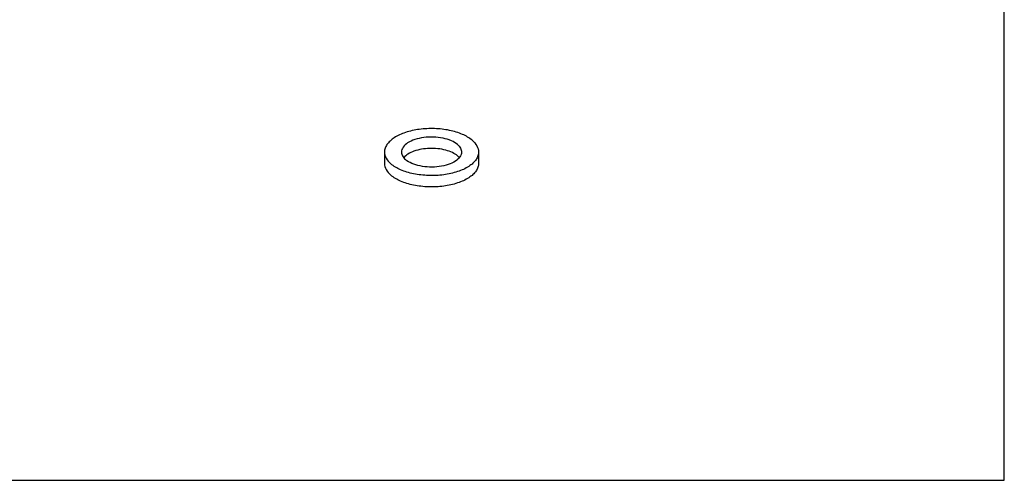
# Model space of a CAD drawing. Units: millimetres. Extents: x -1 to 1401, y -1 to 1981.
# Drawn here: x 808 to 898, y 1022 to 1064 of the extents above; entities that cross this region are included whole.
import ezdxf

# ---------------------------------------------------------------- set-up
doc = ezdxf.new("R2010")
doc.units = ezdxf.units.MM
doc.header["$LTSCALE"] = 129.066667
doc.layers.add('DETAILS', color=7, linetype='CONTINUOUS')
doc.layers.add('GEOM', color=7, linetype='CONTINUOUS')

msp = doc.modelspace()

# ---------------------------------------------------------------- linework, layer by layer
at = {"layer": 'DETAILS', "color": 2, "linetype": 'CONTINUOUS'}
for p, q in [((898.384, 1022.222), (898.405, 1298.303)), ((718.309, 1022.222), (898.384, 1022.222))]:
    msp.add_line(p, q, dxfattribs=at)
at = {"layer": 'GEOM', "color": 7, "linetype": 'CONTINUOUS'}
for p, q in [((841.72, 1052.251), (841.72, 1051.212)), ((850.32, 1052.251), (850.32, 1051.212))]:
    msp.add_line(p, q, dxfattribs=at)
for points, knots in [([(849.744, 1053.326), (849.482, 1053.554), (848.807, 1053.937), (847.631, 1054.284), (846.294, 1054.434), (844.93, 1054.369), (843.675, 1054.097), (842.774, 1053.7), (842.231, 1053.287), (841.943, 1052.963), (841.762, 1052.615), (841.72, 1052.368), (841.72, 1052.25)], [0, 0, 0, 0, 0.113871, 0.250296, 0.400601, 0.553368, 0.696545, 0.820082, 0.872786, 0.919476, 0.961171, 1, 1, 1, 1]), ([(848.402, 1052.939), (848.235, 1053.084), (847.802, 1053.328), (847.051, 1053.552), (846.196, 1053.647), (845.324, 1053.605), (844.521, 1053.432), (843.865, 1053.141), (843.403, 1052.755), (843.27, 1052.407), (843.27, 1052.251)], [0, 0, 0, 0, 0.113866, 0.250618, 0.401111, 0.554024, 0.697414, 0.821136, 0.920198, 1, 1, 1, 1]), ([(848.402, 1052.939), (848.51, 1052.845), (848.691, 1052.642), (848.77, 1052.375), (848.77, 1052.251)], [0, 0, 0, 0, 0.537129, 1, 1, 1, 1]), ([(849.744, 1053.326), (849.914, 1053.18), (850.198, 1052.863), (850.32, 1052.445), (850.32, 1052.253)], [0, 0, 0, 0, 0.53849, 1, 1, 1, 1]), ([(841.72, 1052.25), (841.721, 1052.058), (841.843, 1051.64), (842.127, 1051.323), (842.296, 1051.176)], [0, 0, 0, 0, 0.46151, 1, 1, 1, 1]), ([(850.32, 1052.253), (850.321, 1052.135), (850.279, 1051.888), (850.098, 1051.54), (849.81, 1051.216), (849.267, 1050.803), (848.365, 1050.406), (847.111, 1050.134), (845.747, 1050.069), (844.41, 1050.219), (843.234, 1050.566), (842.559, 1050.949), (842.296, 1051.176)], [0, 0, 0, 0, 0.038829, 0.080524, 0.127214, 0.179918, 0.303455, 0.446632, 0.599399, 0.749704, 0.886129, 1, 1, 1, 1]), ([(843.27, 1052.251), (843.271, 1052.128), (843.35, 1051.861), (843.531, 1051.658), (843.639, 1051.564)], [0, 0, 0, 0, 0.462871, 1, 1, 1, 1]), ([(848.402, 1051.9), (848.262, 1052.021), (847.911, 1052.233), (847.059, 1052.533), (845.852, 1052.646), (844.666, 1052.461), (843.885, 1052.105), (843.587, 1051.868), (843.479, 1051.738)], [0, 0, 0, 0, 0.105662, 0.230582, 0.512809, 0.787376, 0.903604, 1, 1, 1, 1]), ([(848.77, 1052.251), (848.771, 1052.096), (848.638, 1051.748), (848.176, 1051.362), (847.52, 1051.07), (846.716, 1050.898), (845.845, 1050.856), (844.99, 1050.951), (844.238, 1051.175), (843.806, 1051.419), (843.639, 1051.564)], [0, 0, 0, 0, 0.079802, 0.178864, 0.302586, 0.445976, 0.598889, 0.749382, 0.886134, 1, 1, 1, 1]), ([(841.72, 1051.211), (841.721, 1051.019), (841.843, 1050.601), (842.127, 1050.284), (842.296, 1050.137)], [0, 0, 0, 0, 0.46151, 1, 1, 1, 1]), ([(850.32, 1051.214), (850.321, 1051.096), (850.279, 1050.849), (850.098, 1050.5), (849.81, 1050.177), (849.267, 1049.764), (848.365, 1049.367), (847.111, 1049.095), (845.747, 1049.03), (844.41, 1049.179), (843.234, 1049.527), (842.559, 1049.91), (842.296, 1050.137)], [0, 0, 0, 0, 0.038829, 0.080524, 0.127214, 0.179918, 0.303455, 0.446632, 0.599399, 0.749704, 0.886129, 1, 1, 1, 1])]:
    msp.add_open_spline(points, degree=3, knots=knots, dxfattribs=at)
msp.add_open_spline([(848.402, 1051.9), (848.46, 1051.85), (848.514, 1051.795), (848.562, 1051.736)], degree=3, dxfattribs=at)

doc.saveas('drawing.dxf')
